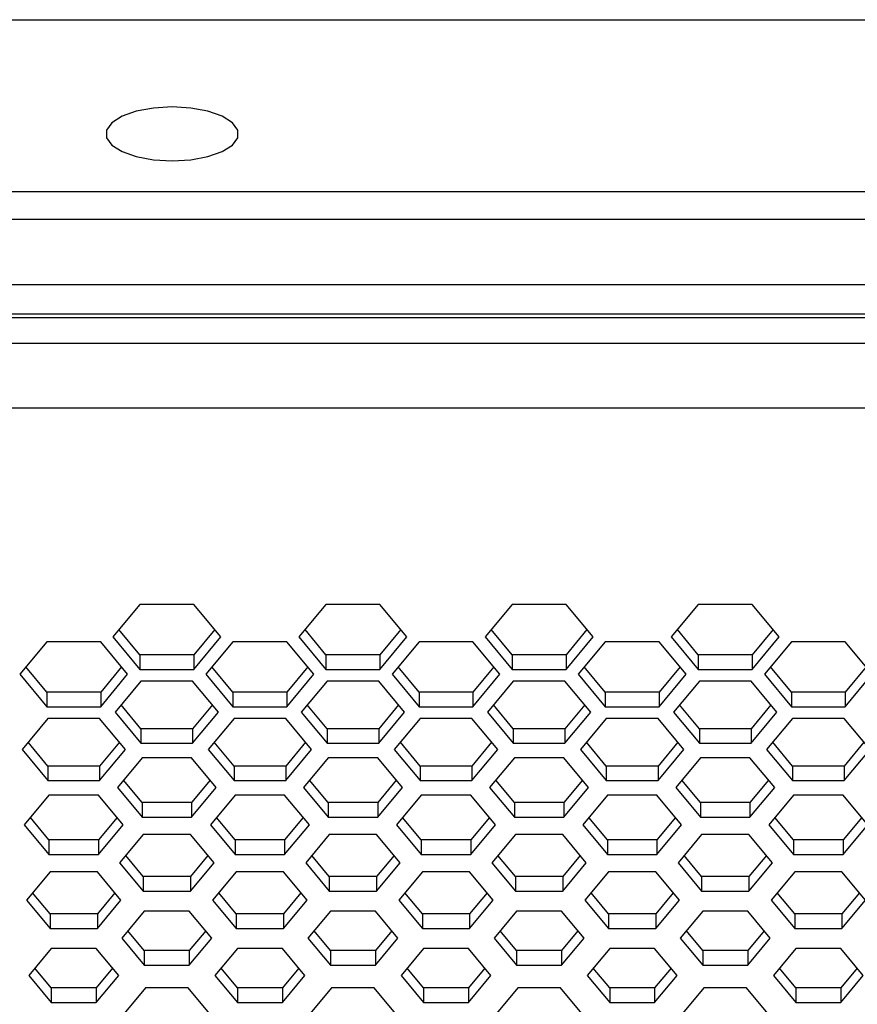
# Paper-space layout '_Back' of a CAD drawing. Units: inches. Extents: x -25.2 to 25.2, y 0 to 44.2.
# Drawn here: x -8.3 to -6, y 36.4 to 39 of the extents above; entities that cross this region are included whole.
import ezdxf

# ---------------------------------------------------------------- set-up
doc = ezdxf.new("R2010")
doc.units = ezdxf.units.IN
doc.header["$MEASUREMENT"] = 0

psp = doc.layouts.new('_Back')

# ---------------------------------------------------------------- linework, layer by layer
at = {"color": 7, "linetype": 'Continuous', "lineweight": 25}
for p, q in [((-11.8929, 39.0162), (11.8929, 39.0162)), ((-11.9782, 38.5562), (11.9782, 38.5562)), ((-11.9782, 38.4824), (11.9782, 38.4824)), ((-12.28, 38.2293), (12.28, 38.2293)), ((-12.28, 38.2194), (12.28, 38.2194)), ((12.28, 38.1498), (-12.28, 38.1498)), ((12.28, 37.9773), (-12.28, 37.9773)), ((-7.9605, 37.4519), (-8.0327, 37.3651)), ((-7.8161, 37.4519), (-7.9605, 37.4519)), ((-7.744, 37.3651), (-7.8161, 37.4519)), ((-7.4625, 37.4519), (-7.5347, 37.3651)), ((-7.3182, 37.4519), (-7.4625, 37.4519)), ((-7.246, 37.3651), (-7.3182, 37.4519)), ((-6.9646, 37.4519), (-7.0367, 37.3651)), ((-6.8202, 37.4519), (-6.9646, 37.4519)), ((-6.748, 37.3651), (-6.8202, 37.4519)), ((-6.4666, 37.4519), (-6.5388, 37.3651)), ((-6.3223, 37.4519), (-6.4666, 37.4519)), ((-6.2501, 37.3651), (-6.3223, 37.4519)), ((-7.9605, 37.3174), (-8.0164, 37.3847)), ((-7.7602, 37.3847), (-7.8161, 37.3174)), ((-7.4625, 37.3174), (-7.5184, 37.3847)), ((-7.2623, 37.3847), (-7.3182, 37.3174)), ((-6.9646, 37.3174), (-7.0205, 37.3847)), ((-6.7643, 37.3847), (-6.8202, 37.3174)), ((-6.4666, 37.3174), (-6.5225, 37.3847)), ((-6.2664, 37.3847), (-6.3223, 37.3174)), ((-8.2095, 37.3521), (-8.2816, 37.2653)), ((-8.0651, 37.3521), (-8.2095, 37.3521)), ((-7.993, 37.2653), (-8.0651, 37.3521)), ((-8.0327, 37.3651), (-7.9605, 37.2783)), ((-7.8161, 37.2783), (-7.744, 37.3651)), ((-7.7115, 37.3521), (-7.7837, 37.2653)), ((-7.5672, 37.3521), (-7.7115, 37.3521)), ((-7.495, 37.2653), (-7.5672, 37.3521)), ((-7.5347, 37.3651), (-7.4625, 37.2783)), ((-7.3182, 37.2783), (-7.246, 37.3651)), ((-7.2135, 37.3521), (-7.2857, 37.2653)), ((-7.0692, 37.3521), (-7.2135, 37.3521)), ((-6.997, 37.2653), (-7.0692, 37.3521)), ((-7.0367, 37.3651), (-6.9646, 37.2783)), ((-6.8202, 37.2783), (-6.748, 37.3651)), ((-6.7156, 37.3521), (-6.7877, 37.2653)), ((-6.5712, 37.3521), (-6.7156, 37.3521)), ((-6.4991, 37.2653), (-6.5712, 37.3521)), ((-6.5388, 37.3651), (-6.4666, 37.2783)), ((-6.3223, 37.2783), (-6.2501, 37.3651)), ((-6.2176, 37.3521), (-6.2898, 37.2653)), ((-6.0733, 37.3521), (-6.2176, 37.3521)), ((-6.0011, 37.2653), (-6.0733, 37.3521)), ((-7.8161, 37.3174), (-7.9605, 37.3174)), ((-7.9605, 37.3174), (-7.9605, 37.2783)), ((-7.8161, 37.3174), (-7.8161, 37.2783)), ((-7.3182, 37.3174), (-7.4625, 37.3174)), ((-7.4625, 37.3174), (-7.4625, 37.2783)), ((-7.3182, 37.3174), (-7.3182, 37.2783)), ((-6.8202, 37.3174), (-6.9646, 37.3174)), ((-6.9646, 37.3174), (-6.9646, 37.2783)), ((-6.8202, 37.3174), (-6.8202, 37.2783)), ((-6.3223, 37.3174), (-6.4666, 37.3174)), ((-6.4666, 37.3174), (-6.4666, 37.2783)), ((-6.3223, 37.3174), (-6.3223, 37.2783)), ((-8.2095, 37.2176), (-8.2654, 37.2848)), ((-8.0092, 37.2848), (-8.0651, 37.2176)), ((-7.9605, 37.2783), (-7.8161, 37.2783)), ((-7.7115, 37.2176), (-7.7674, 37.2848)), ((-7.5113, 37.2848), (-7.5672, 37.2176)), ((-7.4625, 37.2783), (-7.3182, 37.2783)), ((-7.2135, 37.2176), (-7.2694, 37.2848)), ((-7.0133, 37.2848), (-7.0692, 37.2176)), ((-6.9646, 37.2783), (-6.8202, 37.2783)), ((-6.7156, 37.2176), (-6.7715, 37.2848)), ((-6.5153, 37.2848), (-6.5712, 37.2176)), ((-6.4666, 37.2783), (-6.3223, 37.2783)), ((-6.2176, 37.2176), (-6.2735, 37.2848)), ((-6.0174, 37.2848), (-6.0733, 37.2176)), ((-8.2816, 37.2653), (-8.2095, 37.1784)), ((-8.0651, 37.1784), (-7.993, 37.2653)), ((-7.9575, 37.2469), (-8.0266, 37.1637)), ((-7.8192, 37.2469), (-7.9575, 37.2469)), ((-7.75, 37.1637), (-7.8192, 37.2469)), ((-7.7837, 37.2653), (-7.7115, 37.1784)), ((-7.5672, 37.1784), (-7.495, 37.2653)), ((-7.4595, 37.2469), (-7.5287, 37.1637)), ((-7.3212, 37.2469), (-7.4595, 37.2469)), ((-7.252, 37.1637), (-7.3212, 37.2469)), ((-7.2857, 37.2653), (-7.2135, 37.1784)), ((-7.0692, 37.1784), (-6.997, 37.2653)), ((-6.9615, 37.2469), (-7.0307, 37.1637)), ((-6.8232, 37.2469), (-6.9615, 37.2469)), ((-6.7541, 37.1637), (-6.8232, 37.2469)), ((-6.7877, 37.2653), (-6.7156, 37.1784)), ((-6.5712, 37.1784), (-6.4991, 37.2653)), ((-6.4636, 37.2469), (-6.5327, 37.1637)), ((-6.3253, 37.2469), (-6.4636, 37.2469)), ((-6.2561, 37.1637), (-6.3253, 37.2469)), ((-6.2898, 37.2653), (-6.2176, 37.1784)), ((-6.0733, 37.1784), (-6.0011, 37.2653)), ((-8.0651, 37.2176), (-8.2095, 37.2176)), ((-8.2095, 37.2176), (-8.2095, 37.1784)), ((-8.0651, 37.2176), (-8.0651, 37.1784)), ((-7.5672, 37.2176), (-7.7115, 37.2176)), ((-7.7115, 37.2176), (-7.7115, 37.1784)), ((-7.5672, 37.2176), (-7.5672, 37.1784)), ((-7.0692, 37.2176), (-7.2135, 37.2176)), ((-7.2135, 37.2176), (-7.2135, 37.1784)), ((-7.0692, 37.2176), (-7.0692, 37.1784)), ((-6.5712, 37.2176), (-6.7156, 37.2176)), ((-6.7156, 37.2176), (-6.7156, 37.1784)), ((-6.5712, 37.2176), (-6.5712, 37.1784)), ((-6.0733, 37.2176), (-6.2176, 37.2176)), ((-6.2176, 37.2176), (-6.2176, 37.1784)), ((-6.0733, 37.2176), (-6.0733, 37.1784)), ((-8.2095, 37.1784), (-8.0651, 37.1784)), ((-7.9575, 37.1196), (-8.0104, 37.1832)), ((-7.7663, 37.1832), (-7.8192, 37.1196)), ((-7.7115, 37.1784), (-7.5672, 37.1784)), ((-7.4595, 37.1196), (-7.5124, 37.1832)), ((-7.2683, 37.1832), (-7.3212, 37.1196)), ((-7.2135, 37.1784), (-7.0692, 37.1784)), ((-6.9615, 37.1196), (-7.0144, 37.1832)), ((-6.7703, 37.1832), (-6.8232, 37.1196)), ((-6.7156, 37.1784), (-6.5712, 37.1784)), ((-6.4636, 37.1196), (-6.5165, 37.1832)), ((-6.2724, 37.1832), (-6.3253, 37.1196)), ((-6.2176, 37.1784), (-6.0733, 37.1784)), ((-8.2065, 37.147), (-8.2756, 37.0638)), ((-8.0681, 37.147), (-8.2065, 37.147)), ((-7.999, 37.0638), (-8.0681, 37.147)), ((-8.0266, 37.1637), (-7.9575, 37.0804)), ((-7.8192, 37.0804), (-7.75, 37.1637)), ((-7.7085, 37.147), (-7.7777, 37.0638)), ((-7.5702, 37.147), (-7.7085, 37.147)), ((-7.501, 37.0638), (-7.5702, 37.147)), ((-7.5287, 37.1637), (-7.4595, 37.0804)), ((-7.3212, 37.0804), (-7.252, 37.1637)), ((-7.2105, 37.147), (-7.2797, 37.0638)), ((-7.0722, 37.147), (-7.2105, 37.147)), ((-7.003, 37.0638), (-7.0722, 37.147)), ((-7.0307, 37.1637), (-6.9615, 37.0804)), ((-6.8232, 37.0804), (-6.7541, 37.1637)), ((-6.7126, 37.147), (-6.7817, 37.0638)), ((-6.5742, 37.147), (-6.7126, 37.147)), ((-6.5051, 37.0638), (-6.5742, 37.147)), ((-6.5327, 37.1637), (-6.4636, 37.0804)), ((-6.3253, 37.0804), (-6.2561, 37.1637)), ((-6.2146, 37.147), (-6.2838, 37.0638)), ((-6.0763, 37.147), (-6.2146, 37.147)), ((-6.0071, 37.0638), (-6.0763, 37.147)), ((-7.8192, 37.1196), (-7.9575, 37.1196)), ((-7.9575, 37.1196), (-7.9575, 37.0804)), ((-7.8192, 37.1196), (-7.8192, 37.0804)), ((-7.3212, 37.1196), (-7.4595, 37.1196)), ((-7.4595, 37.1196), (-7.4595, 37.0804)), ((-7.3212, 37.1196), (-7.3212, 37.0804)), ((-6.8232, 37.1196), (-6.9615, 37.1196)), ((-6.9615, 37.1196), (-6.9615, 37.0804)), ((-6.8232, 37.1196), (-6.8232, 37.0804)), ((-6.3253, 37.1196), (-6.4636, 37.1196)), ((-6.4636, 37.1196), (-6.4636, 37.0804)), ((-6.3253, 37.1196), (-6.3253, 37.0804)), ((-8.2756, 37.0638), (-8.2065, 36.9806)), ((-8.2065, 37.0197), (-8.2593, 37.0834)), ((-8.0152, 37.0834), (-8.0681, 37.0197)), ((-8.0681, 36.9806), (-7.999, 37.0638)), ((-7.9575, 37.0804), (-7.8192, 37.0804)), ((-7.7777, 37.0638), (-7.7085, 36.9806)), ((-7.7085, 37.0197), (-7.7614, 37.0834)), ((-7.5173, 37.0834), (-7.5702, 37.0197)), ((-7.5702, 36.9806), (-7.501, 37.0638)), ((-7.4595, 37.0804), (-7.3212, 37.0804)), ((-7.2797, 37.0638), (-7.2105, 36.9806)), ((-7.2105, 37.0197), (-7.2634, 37.0834)), ((-7.0193, 37.0834), (-7.0722, 37.0197)), ((-7.0722, 36.9806), (-7.003, 37.0638)), ((-6.9615, 37.0804), (-6.8232, 37.0804)), ((-6.7817, 37.0638), (-6.7126, 36.9806)), ((-6.7126, 37.0197), (-6.7655, 37.0834)), ((-6.5214, 37.0834), (-6.5742, 37.0197)), ((-6.5742, 36.9806), (-6.5051, 37.0638)), ((-6.4636, 37.0804), (-6.3253, 37.0804)), ((-6.2838, 37.0638), (-6.2146, 36.9806)), ((-6.2146, 37.0197), (-6.2675, 37.0834)), ((-6.0234, 37.0834), (-6.0763, 37.0197)), ((-6.0763, 36.9806), (-6.0071, 37.0638)), ((-7.9545, 37.0418), (-8.0206, 36.9622)), ((-7.8222, 37.0418), (-7.9545, 37.0418)), ((-7.756, 36.9622), (-7.8222, 37.0418)), ((-7.4565, 37.0418), (-7.5227, 36.9622)), ((-7.3242, 37.0418), (-7.4565, 37.0418)), ((-7.258, 36.9622), (-7.3242, 37.0418)), ((-6.9585, 37.0418), (-7.0247, 36.9622)), ((-6.8262, 37.0418), (-6.9585, 37.0418)), ((-6.7601, 36.9622), (-6.8262, 37.0418)), ((-6.4606, 37.0418), (-6.5267, 36.9622)), ((-6.3283, 37.0418), (-6.4606, 37.0418)), ((-6.2621, 36.9622), (-6.3283, 37.0418)), ((-8.0681, 37.0197), (-8.2065, 37.0197)), ((-8.2065, 37.0197), (-8.2065, 36.9806)), ((-8.0681, 37.0197), (-8.0681, 36.9806)), ((-7.5702, 37.0197), (-7.7085, 37.0197)), ((-7.7085, 37.0197), (-7.7085, 36.9806)), ((-7.5702, 37.0197), (-7.5702, 36.9806)), ((-7.0722, 37.0197), (-7.2105, 37.0197)), ((-7.2105, 37.0197), (-7.2105, 36.9806)), ((-7.0722, 37.0197), (-7.0722, 36.9806)), ((-6.5742, 37.0197), (-6.7126, 37.0197)), ((-6.7126, 37.0197), (-6.7126, 36.9806)), ((-6.5742, 37.0197), (-6.5742, 36.9806)), ((-6.0763, 37.0197), (-6.2146, 37.0197)), ((-6.2146, 37.0197), (-6.2146, 36.9806)), ((-6.0763, 37.0197), (-6.0763, 36.9806)), ((-8.2065, 36.9806), (-8.0681, 36.9806)), ((-7.9545, 36.9218), (-8.0044, 36.9818)), ((-7.7723, 36.9818), (-7.8222, 36.9218)), ((-7.7085, 36.9806), (-7.5702, 36.9806)), ((-7.4565, 36.9218), (-7.5064, 36.9818)), ((-7.2743, 36.9818), (-7.3242, 36.9218)), ((-7.2105, 36.9806), (-7.0722, 36.9806)), ((-6.9585, 36.9218), (-7.0084, 36.9818)), ((-6.7763, 36.9818), (-6.8262, 36.9218)), ((-6.7126, 36.9806), (-6.5742, 36.9806)), ((-6.4606, 36.9218), (-6.5105, 36.9818)), ((-6.2784, 36.9818), (-6.3283, 36.9218)), ((-6.2146, 36.9806), (-6.0763, 36.9806)), ((-8.0206, 36.9622), (-7.9545, 36.8826)), ((-7.8222, 36.8826), (-7.756, 36.9622)), ((-7.5227, 36.9622), (-7.4565, 36.8826)), ((-7.3242, 36.8826), (-7.258, 36.9622)), ((-7.0247, 36.9622), (-6.9585, 36.8826)), ((-6.8262, 36.8826), (-6.7601, 36.9622)), ((-6.5267, 36.9622), (-6.4606, 36.8826)), ((-6.3283, 36.8826), (-6.2621, 36.9622)), ((-8.2035, 36.942), (-8.2696, 36.8624)), ((-8.0711, 36.942), (-8.2035, 36.942)), ((-8.005, 36.8624), (-8.0711, 36.942)), ((-7.7055, 36.942), (-7.7716, 36.8624)), ((-7.5732, 36.942), (-7.7055, 36.942)), ((-7.507, 36.8624), (-7.5732, 36.942)), ((-7.2075, 36.942), (-7.2737, 36.8624)), ((-7.0752, 36.942), (-7.2075, 36.942)), ((-7.0091, 36.8624), (-7.0752, 36.942)), ((-6.7096, 36.942), (-6.7757, 36.8624)), ((-6.5772, 36.942), (-6.7096, 36.942)), ((-6.5111, 36.8624), (-6.5772, 36.942)), ((-6.2116, 36.942), (-6.2777, 36.8624)), ((-6.0793, 36.942), (-6.2116, 36.942)), ((-6.0131, 36.8624), (-6.0793, 36.942)), ((-7.8222, 36.9218), (-7.9545, 36.9218)), ((-7.9545, 36.9218), (-7.9545, 36.8826)), ((-7.8222, 36.9218), (-7.8222, 36.8826)), ((-7.3242, 36.9218), (-7.4565, 36.9218)), ((-7.4565, 36.9218), (-7.4565, 36.8826)), ((-7.3242, 36.9218), (-7.3242, 36.8826)), ((-6.8262, 36.9218), (-6.9585, 36.9218)), ((-6.9585, 36.9218), (-6.9585, 36.8826)), ((-6.8262, 36.9218), (-6.8262, 36.8826)), ((-6.3283, 36.9218), (-6.4606, 36.9218)), ((-6.4606, 36.9218), (-6.4606, 36.8826)), ((-6.3283, 36.9218), (-6.3283, 36.8826)), ((-8.2035, 36.8219), (-8.2533, 36.8819)), ((-8.0213, 36.8819), (-8.0711, 36.8219)), ((-7.9545, 36.8826), (-7.8222, 36.8826)), ((-7.7055, 36.8219), (-7.7554, 36.8819)), ((-7.5233, 36.8819), (-7.5732, 36.8219)), ((-7.4565, 36.8826), (-7.3242, 36.8826)), ((-7.2075, 36.8219), (-7.2574, 36.8819)), ((-7.0253, 36.8819), (-7.0752, 36.8219)), ((-6.9585, 36.8826), (-6.8262, 36.8826)), ((-6.7096, 36.8219), (-6.7594, 36.8819)), ((-6.5274, 36.8819), (-6.5772, 36.8219)), ((-6.4606, 36.8826), (-6.3283, 36.8826)), ((-6.2116, 36.8219), (-6.2615, 36.8819)), ((-6.0294, 36.8819), (-6.0793, 36.8219)), ((-8.2696, 36.8624), (-8.2035, 36.7828)), ((-8.0711, 36.7828), (-8.005, 36.8624)), ((-7.7716, 36.8624), (-7.7055, 36.7828)), ((-7.5732, 36.7828), (-7.507, 36.8624)), ((-7.2737, 36.8624), (-7.2075, 36.7828)), ((-7.0752, 36.7828), (-7.0091, 36.8624)), ((-6.7757, 36.8624), (-6.7096, 36.7828)), ((-6.5772, 36.7828), (-6.5111, 36.8624)), ((-6.2777, 36.8624), (-6.2116, 36.7828)), ((-6.0793, 36.7828), (-6.0131, 36.8624)), ((-7.9515, 36.8367), (-8.0146, 36.7608)), ((-7.8252, 36.8367), (-7.9515, 36.8367)), ((-7.762, 36.7608), (-7.8252, 36.8367)), ((-7.4535, 36.8367), (-7.5166, 36.7608)), ((-7.3272, 36.8367), (-7.4535, 36.8367)), ((-7.2641, 36.7608), (-7.3272, 36.8367)), ((-6.9555, 36.8367), (-7.0187, 36.7608)), ((-6.8292, 36.8367), (-6.9555, 36.8367)), ((-6.7661, 36.7608), (-6.8292, 36.8367)), ((-6.4576, 36.8367), (-6.5207, 36.7608)), ((-6.3313, 36.8367), (-6.4576, 36.8367)), ((-6.2681, 36.7608), (-6.3313, 36.8367)), ((-8.0711, 36.8219), (-8.2035, 36.8219)), ((-8.2035, 36.8219), (-8.2035, 36.7828)), ((-8.0711, 36.8219), (-8.0711, 36.7828)), ((-7.5732, 36.8219), (-7.7055, 36.8219)), ((-7.7055, 36.8219), (-7.7055, 36.7828)), ((-7.5732, 36.8219), (-7.5732, 36.7828)), ((-7.0752, 36.8219), (-7.2075, 36.8219)), ((-7.2075, 36.8219), (-7.2075, 36.7828)), ((-7.0752, 36.8219), (-7.0752, 36.7828)), ((-6.5772, 36.8219), (-6.7096, 36.8219)), ((-6.7096, 36.8219), (-6.7096, 36.7828)), ((-6.5772, 36.8219), (-6.5772, 36.7828)), ((-6.0793, 36.8219), (-6.2116, 36.8219)), ((-6.2116, 36.8219), (-6.2116, 36.7828)), ((-6.0793, 36.8219), (-6.0793, 36.7828)), ((-8.2035, 36.7828), (-8.0711, 36.7828)), ((-7.9515, 36.7239), (-7.9983, 36.7803)), ((-7.7783, 36.7803), (-7.8252, 36.7239)), ((-7.7055, 36.7828), (-7.5732, 36.7828)), ((-7.4535, 36.7239), (-7.5004, 36.7803)), ((-7.2803, 36.7803), (-7.3272, 36.7239)), ((-7.2075, 36.7828), (-7.0752, 36.7828)), ((-6.9555, 36.7239), (-7.0024, 36.7803)), ((-6.7824, 36.7803), (-6.8292, 36.7239)), ((-6.7096, 36.7828), (-6.5772, 36.7828)), ((-6.4576, 36.7239), (-6.5044, 36.7803)), ((-6.2844, 36.7803), (-6.3313, 36.7239)), ((-6.2116, 36.7828), (-6.0793, 36.7828)), ((-8.0146, 36.7608), (-7.9515, 36.6848)), ((-7.8252, 36.6848), (-7.762, 36.7608)), ((-7.5166, 36.7608), (-7.4535, 36.6848)), ((-7.3272, 36.6848), (-7.2641, 36.7608)), ((-7.0187, 36.7608), (-6.9555, 36.6848)), ((-6.8292, 36.6848), (-6.7661, 36.7608)), ((-6.5207, 36.7608), (-6.4576, 36.6848)), ((-6.3313, 36.6848), (-6.2681, 36.7608)), ((-8.2004, 36.7369), (-8.2636, 36.6609)), ((-8.0741, 36.7369), (-8.2004, 36.7369)), ((-8.011, 36.6609), (-8.0741, 36.7369)), ((-7.8252, 36.7239), (-7.9515, 36.7239)), ((-7.9515, 36.7239), (-7.9515, 36.6848)), ((-7.8252, 36.7239), (-7.8252, 36.6848)), ((-7.7025, 36.7369), (-7.7656, 36.6609)), ((-7.5762, 36.7369), (-7.7025, 36.7369)), ((-7.513, 36.6609), (-7.5762, 36.7369)), ((-7.3272, 36.7239), (-7.4535, 36.7239)), ((-7.4535, 36.7239), (-7.4535, 36.6848)), ((-7.3272, 36.7239), (-7.3272, 36.6848)), ((-7.2045, 36.7369), (-7.2677, 36.6609)), ((-7.0782, 36.7369), (-7.2045, 36.7369)), ((-7.0151, 36.6609), (-7.0782, 36.7369)), ((-6.8292, 36.7239), (-6.9555, 36.7239)), ((-6.9555, 36.7239), (-6.9555, 36.6848)), ((-6.8292, 36.7239), (-6.8292, 36.6848)), ((-6.7066, 36.7369), (-6.7697, 36.6609)), ((-6.5803, 36.7369), (-6.7066, 36.7369)), ((-6.5171, 36.6609), (-6.5803, 36.7369)), ((-6.3313, 36.7239), (-6.4576, 36.7239)), ((-6.4576, 36.7239), (-6.4576, 36.6848)), ((-6.3313, 36.7239), (-6.3313, 36.6848)), ((-6.2086, 36.7369), (-6.2717, 36.6609)), ((-6.0823, 36.7369), (-6.2086, 36.7369)), ((-6.0191, 36.6609), (-6.0823, 36.7369)), ((-8.2004, 36.6241), (-8.2473, 36.6805)), ((-8.0273, 36.6805), (-8.0741, 36.6241)), ((-7.9515, 36.6848), (-7.8252, 36.6848)), ((-7.7025, 36.6241), (-7.7494, 36.6805)), ((-7.5293, 36.6805), (-7.5762, 36.6241)), ((-7.4535, 36.6848), (-7.3272, 36.6848)), ((-7.2045, 36.6241), (-7.2514, 36.6805)), ((-7.0313, 36.6805), (-7.0782, 36.6241)), ((-6.9555, 36.6848), (-6.8292, 36.6848)), ((-6.7066, 36.6241), (-6.7534, 36.6805)), ((-6.5334, 36.6805), (-6.5803, 36.6241)), ((-6.4576, 36.6848), (-6.3313, 36.6848)), ((-6.2086, 36.6241), (-6.2555, 36.6805)), ((-6.0354, 36.6805), (-6.0823, 36.6241)), ((-8.2636, 36.6609), (-8.2004, 36.5849)), ((-8.0741, 36.5849), (-8.011, 36.6609)), ((-7.7656, 36.6609), (-7.7025, 36.5849)), ((-7.5762, 36.5849), (-7.513, 36.6609)), ((-7.2677, 36.6609), (-7.2045, 36.5849)), ((-7.0782, 36.5849), (-7.0151, 36.6609)), ((-6.7697, 36.6609), (-6.7066, 36.5849)), ((-6.5803, 36.5849), (-6.5171, 36.6609)), ((-6.2717, 36.6609), (-6.2086, 36.5849)), ((-6.0823, 36.5849), (-6.0191, 36.6609)), ((-8.0741, 36.6241), (-8.2004, 36.6241)), ((-8.2004, 36.6241), (-8.2004, 36.5849)), ((-8.0741, 36.6241), (-8.0741, 36.5849)), ((-7.9485, 36.6317), (-8.0086, 36.5593)), ((-7.8282, 36.6317), (-7.9485, 36.6317)), ((-7.768, 36.5593), (-7.8282, 36.6317)), ((-7.5762, 36.6241), (-7.7025, 36.6241)), ((-7.7025, 36.6241), (-7.7025, 36.5849)), ((-7.5762, 36.6241), (-7.5762, 36.5849)), ((-7.4505, 36.6317), (-7.5106, 36.5593)), ((-7.3302, 36.6317), (-7.4505, 36.6317)), ((-7.2701, 36.5593), (-7.3302, 36.6317)), ((-7.0782, 36.6241), (-7.2045, 36.6241)), ((-7.2045, 36.6241), (-7.2045, 36.5849)), ((-7.0782, 36.6241), (-7.0782, 36.5849)), ((-6.9525, 36.6317), (-7.0127, 36.5593)), ((-6.8322, 36.6317), (-6.9525, 36.6317)), ((-6.7721, 36.5593), (-6.8322, 36.6317)), ((-6.5803, 36.6241), (-6.7066, 36.6241)), ((-6.7066, 36.6241), (-6.7066, 36.5849)), ((-6.5803, 36.6241), (-6.5803, 36.5849)), ((-6.4546, 36.6317), (-6.5147, 36.5593)), ((-6.3343, 36.6317), (-6.4546, 36.6317)), ((-6.2741, 36.5593), (-6.3343, 36.6317)), ((-6.0823, 36.6241), (-6.2086, 36.6241)), ((-6.2086, 36.6241), (-6.2086, 36.5849)), ((-6.0823, 36.6241), (-6.0823, 36.5849)), ((-8.2004, 36.5849), (-8.0741, 36.5849)), ((-8.0086, 36.5593), (-7.9485, 36.4869)), ((-7.9485, 36.5261), (-7.9923, 36.5789)), ((-7.7843, 36.5789), (-7.8282, 36.5261)), ((-7.8282, 36.4869), (-7.768, 36.5593)), ((-7.7025, 36.5849), (-7.5762, 36.5849)), ((-7.5106, 36.5593), (-7.4505, 36.4869)), ((-7.4505, 36.5261), (-7.4944, 36.5789)), ((-7.2863, 36.5789), (-7.3302, 36.5261)), ((-7.3302, 36.4869), (-7.2701, 36.5593)), ((-7.2045, 36.5849), (-7.0782, 36.5849)), ((-7.0127, 36.5593), (-6.9525, 36.4869)), ((-6.9525, 36.5261), (-6.9964, 36.5789)), ((-6.7884, 36.5789), (-6.8322, 36.5261)), ((-6.8322, 36.4869), (-6.7721, 36.5593)), ((-6.7066, 36.5849), (-6.5803, 36.5849)), ((-6.5147, 36.5593), (-6.4546, 36.4869)), ((-6.4546, 36.5261), (-6.4984, 36.5789)), ((-6.2904, 36.5789), (-6.3343, 36.5261)), ((-6.3343, 36.4869), (-6.2741, 36.5593)), ((-6.2086, 36.5849), (-6.0823, 36.5849)), ((-8.1974, 36.5318), (-8.2576, 36.4595)), ((-8.0772, 36.5318), (-8.1974, 36.5318)), ((-8.017, 36.4595), (-8.0772, 36.5318)), ((-7.8282, 36.5261), (-7.9485, 36.5261)), ((-7.9485, 36.5261), (-7.9485, 36.4869)), ((-7.8282, 36.5261), (-7.8282, 36.4869)), ((-7.6995, 36.5318), (-7.7596, 36.4595)), ((-7.5792, 36.5318), (-7.6995, 36.5318)), ((-7.5191, 36.4595), (-7.5792, 36.5318)), ((-7.3302, 36.5261), (-7.4505, 36.5261)), ((-7.4505, 36.5261), (-7.4505, 36.4869)), ((-7.3302, 36.5261), (-7.3302, 36.4869)), ((-7.2015, 36.5318), (-7.2616, 36.4595)), ((-7.0812, 36.5318), (-7.2015, 36.5318)), ((-7.0211, 36.4595), (-7.0812, 36.5318)), ((-6.8322, 36.5261), (-6.9525, 36.5261)), ((-6.9525, 36.5261), (-6.9525, 36.4869)), ((-6.8322, 36.5261), (-6.8322, 36.4869)), ((-6.7035, 36.5318), (-6.7637, 36.4595)), ((-6.5833, 36.5318), (-6.7035, 36.5318)), ((-6.5231, 36.4595), (-6.5833, 36.5318)), ((-6.3343, 36.5261), (-6.4546, 36.5261)), ((-6.4546, 36.5261), (-6.4546, 36.4869)), ((-6.3343, 36.5261), (-6.3343, 36.4869)), ((-6.2056, 36.5318), (-6.2657, 36.4595)), ((-6.0853, 36.5318), (-6.2056, 36.5318)), ((-6.0252, 36.4595), (-6.0853, 36.5318)), ((-7.9485, 36.4869), (-7.8282, 36.4869)), ((-7.4505, 36.4869), (-7.3302, 36.4869)), ((-6.9525, 36.4869), (-6.8322, 36.4869)), ((-6.4546, 36.4869), (-6.3343, 36.4869)), ((-8.2576, 36.4595), (-8.1974, 36.3871)), ((-8.1974, 36.4263), (-8.2413, 36.479)), ((-8.0333, 36.479), (-8.0772, 36.4263)), ((-8.0772, 36.3871), (-8.017, 36.4595)), ((-7.7596, 36.4595), (-7.6995, 36.3871)), ((-7.6995, 36.4263), (-7.7433, 36.479)), ((-7.5353, 36.479), (-7.5792, 36.4263)), ((-7.5792, 36.3871), (-7.5191, 36.4595)), ((-7.2616, 36.4595), (-7.2015, 36.3871)), ((-7.2015, 36.4263), (-7.2454, 36.479)), ((-7.0374, 36.479), (-7.0812, 36.4263)), ((-7.0812, 36.3871), (-7.0211, 36.4595)), ((-6.7637, 36.4595), (-6.7035, 36.3871)), ((-6.7035, 36.4263), (-6.7474, 36.479)), ((-6.5394, 36.479), (-6.5833, 36.4263)), ((-6.5833, 36.3871), (-6.5231, 36.4595)), ((-6.2657, 36.4595), (-6.2056, 36.3871)), ((-6.2056, 36.4263), (-6.2494, 36.479)), ((-6.0414, 36.479), (-6.0853, 36.4263)), ((-6.0853, 36.3871), (-6.0252, 36.4595)), ((-8.0772, 36.4263), (-8.1974, 36.4263)), ((-8.1974, 36.4263), (-8.1974, 36.3871)), ((-8.0772, 36.4263), (-8.0772, 36.3871)), ((-7.9454, 36.4266), (-8.0026, 36.3579)), ((-7.8312, 36.4266), (-7.9454, 36.4266)), ((-7.774, 36.3579), (-7.8312, 36.4266)), ((-7.5792, 36.4263), (-7.6995, 36.4263)), ((-7.6995, 36.4263), (-7.6995, 36.3871)), ((-7.5792, 36.4263), (-7.5792, 36.3871)), ((-7.4475, 36.4266), (-7.5046, 36.3579)), ((-7.3332, 36.4266), (-7.4475, 36.4266)), ((-7.2761, 36.3579), (-7.3332, 36.4266)), ((-7.0812, 36.4263), (-7.2015, 36.4263)), ((-7.2015, 36.4263), (-7.2015, 36.3871)), ((-7.0812, 36.4263), (-7.0812, 36.3871)), ((-6.9495, 36.4266), (-7.0067, 36.3579)), ((-6.8353, 36.4266), (-6.9495, 36.4266)), ((-6.7781, 36.3579), (-6.8353, 36.4266)), ((-6.5833, 36.4263), (-6.7035, 36.4263)), ((-6.7035, 36.4263), (-6.7035, 36.3871)), ((-6.5833, 36.4263), (-6.5833, 36.3871)), ((-6.4516, 36.4266), (-6.5087, 36.3579)), ((-6.3373, 36.4266), (-6.4516, 36.4266)), ((-6.2802, 36.3579), (-6.3373, 36.4266)), ((-6.0853, 36.4263), (-6.2056, 36.4263)), ((-6.2056, 36.4263), (-6.2056, 36.3871)), ((-6.0853, 36.4263), (-6.0853, 36.3871)), ((-8.1974, 36.3871), (-8.0772, 36.3871)), ((-7.6995, 36.3871), (-7.5792, 36.3871)), ((-7.2015, 36.3871), (-7.0812, 36.3871)), ((-6.7035, 36.3871), (-6.5833, 36.3871)), ((-6.2056, 36.3871), (-6.0853, 36.3871))]:
    psp.add_line(p, q, dxfattribs=at)
at = {"color": 8, "linetype": 'Continuous', "lineweight": 25}
psp.add_line((-0.1012, 38.3068), (-11.6488, 38.3068), dxfattribs=at)
at = {"color": 7, "linetype": 'Continuous', "lineweight": 25, "flags": 128}
psp.add_lwpolyline([(-7.874, 38.6387), (-7.8241, 38.6416), (-7.7782, 38.6501), (-7.7401, 38.6636), (-7.7129, 38.6808), (-7.6987, 38.7005), (-7.6987, 38.721), (-7.7129, 38.7407), (-7.7401, 38.7579), (-7.7782, 38.7714), (-7.8241, 38.7799), (-7.874, 38.7828), (-7.9239, 38.7799), (-7.9698, 38.7714), (-8.0079, 38.7579), (-8.0352, 38.7407), (-8.0494, 38.721), (-8.0494, 38.7005), (-8.0352, 38.6808), (-8.0079, 38.6636), (-7.9698, 38.6501), (-7.9239, 38.6416), (-7.874, 38.6387)], dxfattribs=at)

doc.saveas('drawing.dxf')
